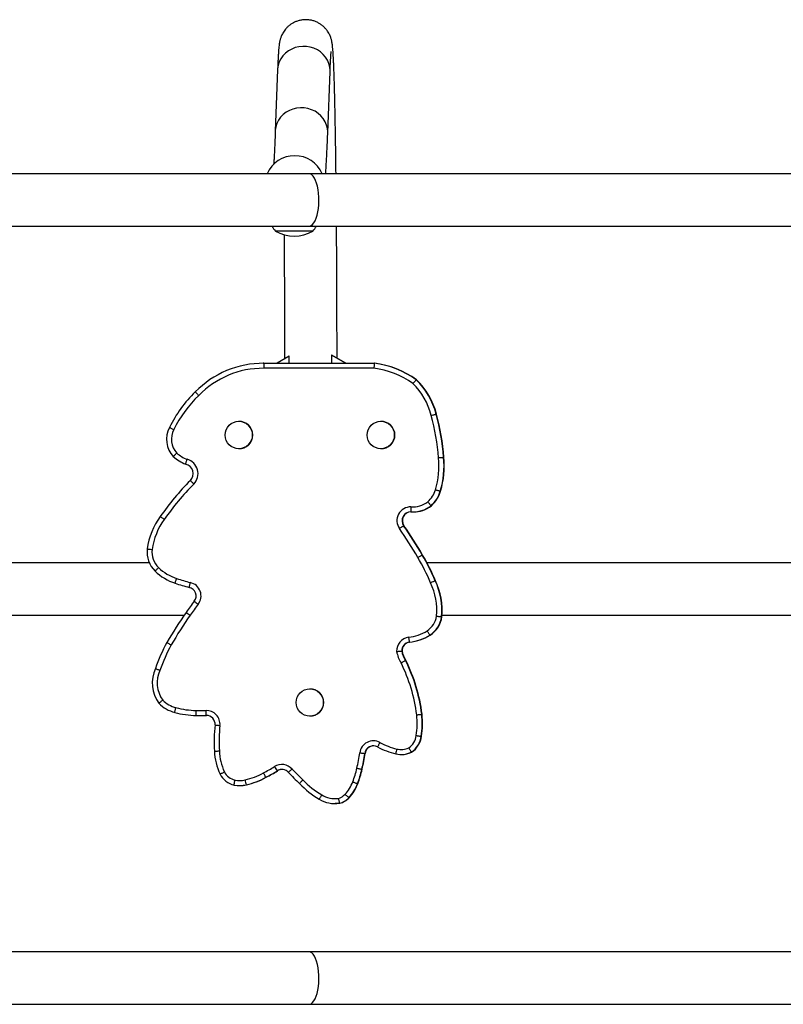
# Model space of a CAD drawing. Units: inches. Extents: x 110 to 676, y 87 to 534.
# Drawn here: x 404 to 423, y 291 to 316 of the extents above; entities that cross this region are included whole.
import ezdxf

# ---------------------------------------------------------------- set-up
doc = ezdxf.new("R2010")
doc.units = ezdxf.units.IN
doc.header["$MEASUREMENT"] = 0
doc.layers.add('CONTOUR', color=7, linetype='Continuous')

msp = doc.modelspace()

# ---------------------------------------------------------------- linework, layer by layer
at = {"layer": 'CONTOUR'}
for p, q in [((410.75666, 314.27696), (410.69867, 312.73717)), ((412.01274, 312.68768), (412.07073, 314.22747)), ((411.18745, 312.11871), (411.1845, 312.11871)), ((411.54747, 311.66677), (381.67247, 311.66677)), ((442.85997, 311.66677), (411.54747, 311.66677)), ((381.2469, 310.35177), (411.54747, 310.35177)), ((411.64122, 310.22802), (410.70372, 310.22802)), ((411.54747, 310.35177), (442.85997, 310.35177)), ((411.04889, 307.09178), (410.74363, 306.91552)), ((411.04889, 306.91552), (411.04889, 307.09178)), ((411.04889, 307.09178), (411.05277, 307.09178)), ((412.45833, 306.91552), (412.10643, 307.11871)), ((412.10643, 307.11871), (412.10643, 306.91552)), ((412.10643, 307.11871), (412.11029, 307.11871)), ((412.46225, 306.91552), (412.11332, 307.117)), ((410.40059, 306.9156), (410.39274, 306.9156)), ((410.39667, 306.9156), (410.42021, 306.91552)), ((410.40059, 306.9156), (410.42021, 306.91552)), ((413.16888, 306.79052), (410.40986, 306.79052)), ((410.41235, 306.91552), (413.17868, 306.91552)), ((413.17868, 306.91552), (413.18653, 306.91552)), ((414.22909, 306.50345), (414.23694, 306.50345)), ((414.72712, 305.64257), (414.73497, 305.64257)), ((409.78727, 305.46251), (409.78653, 305.46251)), ((413.34449, 305.46251), (413.34376, 305.46251)), ((409.78653, 304.77491), (409.78727, 304.77491)), ((413.34376, 304.77491), (413.34449, 304.77491)), ((414.91563, 304.55991), (414.92349, 304.55991)), ((414.83179, 303.71247), (414.83965, 303.71247)), ((414.60023, 303.34723), (414.60808, 303.34723)), ((414.14417, 303.19099), (414.15202, 303.19099)), ((413.91245, 302.84572), (413.9203, 302.84572)), ((414.3806, 302.11108), (414.38845, 302.11108)), ((407.54501, 301.91677), (398.58951, 301.91677)), ((424.33208, 301.91677), (414.49666, 301.91677)), ((414.70436, 301.46738), (414.71221, 301.46738)), ((399.45973, 300.60177), (408.41512, 300.60177)), ((414.86521, 300.56544), (414.87307, 300.56544)), ((414.87553, 300.60177), (424.711, 300.60177)), ((414.57193, 300.10542), (414.57978, 300.10542)), ((414.05479, 299.92517), (414.06265, 299.92517)), ((413.86478, 299.70635), (413.87263, 299.70635)), ((413.96089, 299.4691), (413.96874, 299.4691)), ((411.56588, 298.75932), (411.56514, 298.75932)), ((408.82788, 298.09017), (408.83573, 298.09017)), ((414.36591, 298.12049), (414.37376, 298.12049)), ((411.56514, 298.07172), (411.56588, 298.07172)), ((414.35376, 297.56967), (414.36161, 297.56967)), ((412.93854, 297.13847), (412.94639, 297.13847)), ((413.85172, 297.11221), (413.85958, 297.11221)), ((414.10501, 297.16938), (414.11287, 297.16938)), ((410.74653, 296.7026), (410.75439, 296.7026)), ((412.866, 296.74192), (412.87386, 296.74192)), ((409.97122, 296.35335), (409.97907, 296.35335)), ((410.46342, 296.54068), (410.47127, 296.54068)), ((412.75663, 296.38051), (412.76448, 296.38051)), ((409.80479, 296.33476), (409.81265, 296.33476)), ((412.19052, 295.88164), (412.19837, 295.88164)), ((412.30604, 295.89096), (412.31389, 295.89096)), ((412.54149, 296.02935), (412.54934, 296.02935)), ((411.54747, 292.16677), (380.23497, 292.16677)), ((442.85997, 292.16677), (411.54747, 292.16677)), ((380.23497, 290.85177), (411.54747, 290.85177)), ((411.54747, 290.85177), (442.85997, 290.85177))]:
    msp.add_line(p, q, dxfattribs=at)
at = {"layer": 'CONTOUR', "flags": 128}
for points in [[(412.07073, 314.22747), (412.07111, 314.25222), (412.06353, 314.34057), (412.04209, 314.42705), (412.00726, 314.50979), (411.95979, 314.58705), (411.90067, 314.65717), (411.83117, 314.71866), (411.75278, 314.7702), (411.66715, 314.81071), (411.57613, 314.83932), (411.48164, 314.85541), (411.38571, 314.85864), (411.29037, 314.84896), (411.19766, 314.82655), (411.10956, 314.7919), (411.02794, 314.74575), (410.95453, 314.68908), (410.89092, 314.6231), (410.83845, 314.54921), (410.79823, 314.469), (410.77114, 314.38416), (410.75774, 314.29651), (410.75666, 314.27696)], [(412.01274, 312.68772), (412.01312, 312.71242), (412.00554, 312.80078), (411.98411, 312.88725), (411.94928, 312.97), (411.9018, 313.04725), (411.84268, 313.11737), (411.77318, 313.17886), (411.69479, 313.23041), (411.60917, 313.27092), (411.51814, 313.29952), (411.42366, 313.31562), (411.32772, 313.31885), (411.23239, 313.30916), (411.13968, 313.28675), (411.05157, 313.25211), (410.96995, 313.20595), (410.89655, 313.14928), (410.83293, 313.0833), (410.78046, 313.00942), (410.74025, 312.9292), (410.71315, 312.84437), (410.69975, 312.75672), (410.69867, 312.73713)], [(411.54747, 310.35177), (411.56521, 310.35352), (411.60032, 310.3675), (411.6343, 310.39515), (411.66643, 310.4359), (411.69602, 310.48886), (411.72245, 310.55291), (411.74514, 310.6267), (411.76363, 310.70863), (411.77751, 310.79697), (411.78648, 310.88984), (411.79036, 310.98526), (411.78907, 311.08118), (411.78262, 311.17557), (411.77116, 311.26642), (411.75494, 311.35179), (411.73429, 311.42985), (411.70967, 311.49896), (411.68158, 311.55762), (411.65064, 311.6046), (411.6175, 311.63889), (411.58286, 311.65976), (411.54747, 311.66677), (411.54747, 311.66677)], [(412.31389, 295.89096), (412.24831, 295.88338), (412.19444, 295.88165)], [(412.31389, 295.89096), (412.24831, 295.88338), (412.19837, 295.88164)], [(411.54747, 290.85177), (411.56521, 290.85352), (411.60032, 290.8675), (411.6343, 290.89515), (411.66643, 290.9359), (411.69602, 290.98886), (411.72245, 291.05291), (411.74514, 291.1267), (411.76363, 291.20863), (411.77751, 291.29697), (411.78648, 291.38984), (411.79036, 291.48526), (411.78907, 291.58118), (411.78262, 291.67557), (411.77116, 291.76642), (411.75494, 291.85179), (411.73429, 291.92985), (411.70967, 291.99896), (411.68158, 292.05762), (411.65064, 292.1046), (411.6175, 292.13889), (411.58286, 292.15976), (411.54747, 292.16677), (411.54747, 292.16677)]]:
    msp.add_lwpolyline(points, dxfattribs=at)
at = {"layer": 'CONTOUR'}
for centre in [(409.7865, 305.11872), (413.34373, 305.11872), (411.56511, 298.41552)]:
    msp.add_circle(centre, 0.34379, dxfattribs=at)
for centre, radius, start, end in [((411.1845, 311.36883), 0.74988, 23.410571, 156.589429), ((411.18742, 311.36881), 0.7499, 23.411346, 89.998395), ((411.28187, 310.72998), 0.76565, 209.602128, 220.965245), ((411.17247, 311.04442), 0.94141, 240.137166, 299.862834), ((411.06307, 310.72998), 0.76565, 319.034755, 330.397872), ((410.39276, 304.54841), 2.36719, 89.525882, 135.810627), ((410.3908, 304.54839), 2.24221, 89.512832, 135.8647), ((412.89623, 304.65567), 2.15219, 54.481211, 82.722038), ((412.8982, 304.6557), 2.27716, 54.235664, 82.924818), ((412.90605, 304.6557), 2.27716, 54.235664, 82.924818), ((412.95455, 305.19162), 1.82903, 14.27336, 45.825871), ((412.9624, 305.19162), 1.82903, 14.27336, 45.825871), ((412.9526, 305.19162), 1.70403, 14.225404, 45.517927), ((410.86031, 303.94587), 3.12424, 133.863503, 154.104929), ((410.85833, 303.94586), 2.99924, 133.822803, 154.155141), ((409.41475, 304.16014), 5.38845, 4.14682, 15.61276), ((409.41668, 304.16014), 5.51346, 4.157979, 15.597223), ((409.42453, 304.16014), 5.51346, 4.157979, 15.597223), ((408.61061, 305.00955), 0.63639, 151.798107, 222.865552), ((408.60862, 305.00955), 0.51138, 151.528687, 222.189501), ((409.78725, 305.11873), 0.34378, 359.996346, 89.996585), ((413.34447, 305.11873), 0.34378, 359.996346, 89.996585), ((409.78725, 305.11869), 0.34378, 270.003415, 0.003654), ((413.34447, 305.11869), 0.34378, 270.003415, 0.003654), ((408.80002, 305.31821), 0.98999, 228.510284, 249.547895), ((408.79805, 305.31823), 0.86501, 228.927, 249.183018), ((408.38907, 304.14906), 0.37466, 316.395443, 74.270461), ((412.64258, 304.35673), 2.15518, 343.601397, 5.139464), ((412.64451, 304.35673), 2.28019, 343.587611, 5.112026), ((412.65237, 304.35673), 2.28019, 343.587611, 5.112026), ((408.39105, 304.14906), 0.24965, 316.745735, 75.374456), ((413.09947, 299.42738), 6.41857, 134.848425, 145.354434), ((413.0975, 299.42737), 6.29357, 134.831573, 145.367706), ((414.0556, 303.94733), 0.68408, 312.518692, 343.084429), ((414.05755, 303.94733), 0.80908, 312.123905, 343.125518), ((414.0654, 303.94733), 0.80908, 312.123905, 343.125518), ((414.0921, 302.97167), 0.34601, 89.197996, 214.822895), ((414.14417, 303.9347), 0.74371, 266.134297, 307.82287), ((414.1422, 303.93472), 0.61874, 265.804949, 307.389961), ((414.15202, 303.9347), 0.74371, 269.697799, 307.822838), ((414.15202, 303.9347), 0.74371, 270.000332, 307.822835), ((409.28416, 302.01321), 1.8102, 144.035312, 172.03376), ((414.09405, 302.97167), 0.22101, 90.00613, 214.744438), ((414.10191, 302.97167), 0.22101, 91.676969, 214.744336), ((409.28217, 302.01321), 1.6852, 143.987008, 171.965522), ((406.12605, 297.36863), 9.3932, 29.882217, 35.132197), ((406.128, 297.36864), 9.5182, 29.884249, 35.129909), ((406.13585, 297.36864), 9.5182, 29.884249, 35.129909), ((408.16827, 302.19073), 0.68081, 173.814015, 225.26411), ((408.16628, 302.19073), 0.55581, 174.00777, 225.132139), ((409.25995, 299.13323), 5.79688, 23.197474, 30.192312), ((409.26189, 299.13323), 5.92188, 23.21338, 30.189032), ((409.26974, 299.13323), 5.92188, 23.21338, 30.189032), ((408.61792, 302.68697), 1.2265, 226.533358, 251.496316), ((408.61989, 302.68695), 1.35148, 226.470309, 251.482428), ((410.00745, 306.74373), 5.63898, 251.204968, 254.953138), ((410.00549, 306.74376), 5.514, 251.201762, 254.917361), ((408.50062, 301.08663), 0.21577, 321.922976, 78.531946), ((408.49864, 301.08663), 0.34077, 321.92288, 77.79628), ((413.04636, 300.70672), 1.69739, 355.700501, 24.723217), ((413.04829, 300.70672), 1.82241, 355.55378, 24.670226), ((413.05615, 300.70672), 1.82241, 355.55378, 24.670226), ((413.23858, 297.37487), 5.80298, 141.924517, 145.350022), ((413.2366, 297.37486), 5.67798, 141.924517, 145.350022), ((410.64235, 303.32093), 3.08102, 230.207637, 232.503526), ((418.40316, 293.80541), 12.08104, 145.350025, 149.601454), ((418.40118, 293.80541), 11.95604, 145.350025, 149.588562), ((410.4359, 303.36392), 3.33462, 233.764883, 235.884927), ((414.2054, 300.66136), 0.53982, 303.442712, 351.273721), ((414.20734, 300.66136), 0.66483, 303.256647, 351.704456), ((414.2152, 300.66136), 0.66483, 303.256647, 351.704456), ((414.08382, 299.70636), 0.34599, 97.806459, 182.178361), ((413.90113, 301.1924), 1.15127, 276.768932, 301.513173), ((413.9031, 301.19237), 1.27625, 276.826517, 301.605126), ((413.91095, 301.19237), 1.27625, 276.826517, 301.605126), ((412.35611, 297.59897), 4.95026, 152.057943, 160.289365), ((412.35413, 297.59897), 4.82525, 152.089648, 160.35508), ((414.08578, 299.70636), 0.221, 98.058751, 180.002883), ((414.09363, 299.70636), 0.221, 98.058751, 180.002883), ((414.53161, 299.83917), 0.80684, 190.422357, 212.344173), ((414.53354, 299.83917), 0.68183, 191.233433, 212.872173), ((414.5414, 299.83917), 0.68183, 191.233433, 212.872173), ((410.20368, 297.60618), 4.06695, 7.04945, 26.290222), ((410.20562, 297.60618), 4.19196, 7.047243, 26.385067), ((410.21347, 297.60618), 4.19196, 7.047243, 26.385067), ((408.48171, 298.90845), 0.86439, 155.380055, 216.43112), ((408.47972, 298.90845), 0.73937, 154.97832, 215.800653), ((411.56586, 298.41554), 0.34378, 359.996346, 89.996585), ((408.38165, 298.96733), 0.82579, 223.861643, 255.870025), ((408.37969, 298.96735), 0.70081, 224.524101, 255.988678), ((411.56586, 298.4155), 0.34378, 270.003415, 0.003654), ((408.7299, 300.14992), 2.0582, 254.505431, 269.649921), ((408.72794, 300.14995), 1.93323, 254.460191, 269.691549), ((408.82788, 301.93527), 3.8451, 268.352464, 272.104369), ((408.82591, 301.9353), 3.72013, 268.330509, 272.14071), ((408.83573, 301.93527), 3.8451, 269.941486, 272.104369), ((408.83573, 301.93527), 3.8451, 270, 272.104369), ((408.96571, 297.86867), 0.34909, 355.282707, 90.137692), ((408.96769, 297.86867), 0.2241, 355.66647, 89.646246), ((412.43921, 297.88739), 1.81381, 350.48285, 6.900248), ((412.44114, 297.88739), 1.93883, 350.568214, 6.905105), ((412.44899, 297.88739), 1.93883, 350.568214, 6.905105), ((413.0676, 297.42746), 3.89961, 173.753846, 183.406556), ((413.06561, 297.42746), 3.77459, 173.725868, 183.433495), ((413.79417, 297.63877), 0.4369, 304.478156, 353.259447), ((413.15541, 297.10784), 0.34596, 61.83116, 172.075603), ((414.13598, 298.90446), 1.70085, 241.282203, 256.609218), ((413.79612, 297.63876), 0.5619, 303.348315, 352.936441), ((413.80397, 297.63876), 0.5619, 303.348315, 352.936441), ((410.61028, 297.24093), 1.4361, 181.803284, 205.521236), ((410.60828, 297.24093), 1.31109, 181.727966, 205.481913), ((408.56373, 297.73339), 4.28814, 347.008794, 352.255433), ((408.56567, 297.73339), 4.41315, 347.016856, 352.252502), ((408.57352, 297.73339), 4.41315, 347.016856, 352.252502), ((413.15738, 297.10783), 0.22098, 61.965826, 172.029389), ((413.16524, 297.10782), 0.22099, 90.002886, 172.027495), ((413.16524, 297.10782), 0.22099, 91.021149, 172.02746), ((414.13795, 298.90444), 1.82582, 241.303315, 256.608611), ((415.69913, 296.75156), 2.01949, 165.714975, 169.249452), ((413.85172, 297.70184), 0.58963, 256.600471, 295.440678), ((413.84976, 297.70186), 0.46466, 256.600457, 294.371332), ((413.85958, 297.70184), 0.58963, 269.618521, 295.440597), ((413.85958, 297.70184), 0.58963, 270.000106, 295.440595), ((410.86279, 296.51596), 0.34593, 42.0764, 122.346378), ((409.77511, 296.85002), 0.51405, 206.307928, 257.890778), ((409.77314, 296.85003), 0.38906, 206.428577, 257.639966), ((409.55077, 298.19323), 1.76187, 282.814401, 298.918057), ((408.8159, 299.74644), 3.47843, 297.141672, 302.360339), ((408.81786, 299.74642), 3.60341, 297.172223, 302.359853), ((408.82571, 299.74642), 3.60341, 297.172223, 302.359853), ((412.74687, 298.08154), 2.42957, 211.60739, 214.580483), ((410.86475, 296.51593), 0.22096, 41.913855, 122.346371), ((410.87261, 296.51593), 0.22096, 90.000177, 122.34672), ((410.87261, 296.51593), 0.22096, 91.018503, 122.346712), ((414.87597, 300.21581), 5.23607, 222.720629, 227.016253), ((414.87399, 300.21582), 5.11108, 222.729316, 227.065844), ((410.46339, 297.2712), 2.33332, 338.731534, 347.581357), ((410.46532, 297.2712), 2.45833, 338.757677, 347.566714), ((410.47318, 297.2712), 2.45833, 338.757677, 347.566714), ((409.80479, 297.08887), 0.75411, 259.492367, 282.74963), ((409.80283, 297.0889), 0.62914, 259.655199, 282.736777), ((409.81265, 297.08887), 0.75411, 269.70165, 282.749621), ((409.81265, 297.08887), 0.75411, 270.000012, 282.749621), ((411.96497, 296.90341), 2.06824, 191.947782, 195.423602), ((409.55273, 298.1932), 1.88684, 282.814385, 298.858773), ((409.56058, 298.1932), 1.88684, 282.814385, 298.858773), ((412.80953, 297.78743), 2.05576, 223.000957, 240.599233), ((412.80756, 297.78745), 1.93078, 222.872192, 240.712341), ((411.76119, 296.7477), 0.93417, 317.375394, 339.779137), ((411.76314, 296.7477), 1.05917, 317.295724, 339.716196), ((411.77099, 296.7477), 1.05917, 317.295724, 339.716196), ((412.18855, 296.60224), 0.5956, 236.869614, 278.632803), ((412.17573, 296.37884), 0.37947, 285.627022, 315.969613), ((412.19052, 296.60221), 0.72057, 237.213567, 279.22552), ((412.17769, 296.37882), 0.50446, 284.739523, 316.150744), ((412.18555, 296.37882), 0.50446, 284.739523, 316.150744)]:
    msp.add_arc(centre, radius, start, end, dxfattribs=at)
for points, knots in [([(412.22014, 311.66677), (412.2199, 311.68763), (412.21869, 311.79381), (412.21634, 311.97796), (412.21311, 312.21845), (412.20971, 312.45013), (412.20617, 312.6734), (412.2025, 312.88774), (412.19868, 313.09288), (412.19474, 313.28852), (412.19068, 313.47438), (412.18649, 313.65021), (412.18219, 313.81579), (412.17777, 313.97093), (412.17324, 314.11546), (412.16859, 314.24928), (412.16381, 314.37236), (412.15889, 314.48476), (412.15379, 314.58672), (412.14842, 314.67884), (412.14261, 314.76241), (412.13571, 314.84168), (412.12868, 314.90322), (412.12014, 314.95607), (412.11282, 314.99222), (412.10466, 315.0257), (412.09419, 315.0614), (412.08051, 315.10024), (412.06228, 315.14328), (412.03789, 315.19087), (412.00564, 315.24252), (411.96411, 315.29662), (411.91258, 315.35053), (411.8515, 315.40105), (411.78218, 315.44533), (411.70622, 315.4813), (411.62528, 315.5076), (411.53856, 315.5238), (411.44867, 315.52821), (411.35865, 315.52006), (411.27367, 315.50066), (411.19485, 315.47153), (411.12302, 315.43426), (411.05889, 315.39051), (411.00306, 315.3422), (410.95592, 315.29153), (410.91751, 315.2409), (410.88726, 315.19248), (410.864, 315.14769), (410.84634, 315.10702), (410.83288, 315.0702), (410.82245, 315.03638), (410.81412, 315.00435), (410.80719, 314.97256), (410.80106, 314.9387), (410.79504, 314.898), (410.78869, 314.84372), (410.78252, 314.77519), (410.77659, 314.6925), (410.77117, 314.60188), (410.76596, 314.50009), (410.7611, 314.3915), (410.75806, 314.31307), (410.75666, 314.27696)], [0, 0, 0, 0, 0.00654254, 0.03330654, 0.06007675, 0.08685433, 0.11364076, 0.14043787, 0.16724798, 0.1940741, 0.22092018, 0.24779145, 0.27469505, 0.30164088, 0.32864307, 0.3557224, 0.38291062, 0.41025844, 0.43785186, 0.46584868, 0.49457354, 0.52482935, 0.55948559, 0.574942, 0.58491392, 0.59330687, 0.60043028, 0.60676866, 0.61274, 0.6186575, 0.62473287, 0.63116394, 0.63795717, 0.64500748, 0.65221253, 0.65950747, 0.66685415, 0.67423019, 0.68227431, 0.69003639, 0.69752804, 0.70477828, 0.71180303, 0.71860602, 0.72517649, 0.73148672, 0.73750282, 0.74322946, 0.74876996, 0.75433966, 0.7601607, 0.76654789, 0.77391367, 0.78280475, 0.79404548, 0.80911016, 0.83150968, 0.86330671, 0.89190448, 0.91918359, 0.94803295, 0.97607647, 1, 1, 1, 1]), ([(412.07073, 314.22747), (412.07151, 314.24796), (412.07376, 314.30654), (412.07748, 314.39398), (412.08186, 314.48546), (412.08616, 314.56353), (412.09014, 314.62568), (412.09362, 314.67202), (412.0965, 314.70396), (412.09835, 314.72152), (412.09945, 314.72918), (412.09917, 314.72749), (412.09915, 314.72733)], [0, 0, 0, 0, 0.07237131, 0.20699282, 0.34065869, 0.47269817, 0.60222729, 0.71518414, 0.81969474, 0.91259979, 0.99167446, 1, 1, 1, 1]), ([(410.69867, 312.73717), (410.6975, 312.70637), (410.69412, 312.61762), (410.68848, 312.4799), (410.68178, 312.3281), (410.67506, 312.18859), (410.66835, 312.06221), (410.66267, 311.9636), (410.65926, 311.9121), (410.65805, 311.89389)], [0, 0, 0, 0, 0.08798111, 0.25357735, 0.41883593, 0.58358006, 0.74763218, 0.91073418, 1, 1, 1, 1]), ([(411.96026, 311.66677), (411.9606, 311.6709), (411.96378, 311.70951), (411.96943, 311.79265), (411.97728, 311.91727), (411.98481, 312.05279), (411.99215, 312.19844), (411.99933, 312.35518), (412.0062, 312.51739), (412.01063, 312.63267), (412.01274, 312.68768)], [0, 0, 0, 0, 0.01789423, 0.16701745, 0.31167494, 0.45382597, 0.59447172, 0.73414139, 0.87314369, 1, 1, 1, 1]), ([(412.24519, 307.04085), (412.24514, 307.14409), (412.24504, 307.35257), (412.24463, 307.66547), (412.24404, 307.97914), (412.24326, 308.2911), (412.24228, 308.60085), (412.24111, 308.90794), (412.23975, 309.21186), (412.23821, 309.5122), (412.23648, 309.80832), (412.23465, 310.08883), (412.23332, 310.2679), (412.2327, 310.35177)], [0, 0, 0, 0, 0.09030854, 0.18236202, 0.27441644, 0.36647238, 0.45853045, 0.55059127, 0.64265553, 0.73472397, 0.82679742, 0.91887681, 1, 1, 1, 1]), ([(410.91919, 310.14147), (410.91968, 310.07135), (410.92085, 309.90541), (410.92247, 309.63797), (410.9241, 309.34058), (410.92554, 309.03915), (410.92679, 308.73437), (410.92785, 308.42665), (410.92872, 308.1165), (410.92939, 307.80439), (410.92987, 307.4908), (410.93013, 307.23022), (410.93017, 307.07423), (410.93018, 307.02323)], [0, 0, 0, 0, 0.07160688, 0.169458, 0.26731694, 0.3651825, 0.46305364, 0.56092943, 0.65880904, 0.75669171, 0.85457675, 0.95246349, 1, 1, 1, 1]), ([(410.41235, 306.91552), (410.41213, 306.91414), (410.41167, 306.91137), (410.411, 306.88982), (410.41042, 306.85811), (410.41006, 306.82446), (410.40991, 306.80133), (410.40987, 306.79212), (410.40986, 306.79052)], [0, 0, 0, 0, 0.21466483, 0.42932963, 0.64399524, 0.85866262, 0.97540108, 1, 1, 1, 1]), ([(413.17868, 306.91552), (413.17837, 306.91414), (413.17776, 306.91138), (413.17584, 306.8899), (413.17342, 306.85826), (413.17102, 306.8235), (413.1695, 306.80022), (413.16891, 306.79093), (413.16888, 306.79052)], [0, 0, 0, 0, 0.214166177, 0.428326108, 0.642667042, 0.857398052, 0.993629611, 1, 1, 1, 1]), ([(414.22909, 306.50345), (414.22798, 306.50239), (414.22577, 306.50028), (414.21136, 306.48378), (414.19056, 306.4595), (414.16791, 306.43275), (414.15284, 306.41484), (414.14683, 306.40768), (414.14659, 306.40739)], [0, 0, 0, 0, 0.21393574, 0.42786288, 0.64203985, 0.85677083, 0.9942587, 1, 1, 1, 1]), ([(408.6954, 306.19842), (408.69615, 306.19744), (408.69766, 306.19548), (408.71226, 306.1802), (408.73417, 306.1577), (408.75822, 306.1333), (408.77452, 306.11685), (408.78102, 306.11032), (408.78157, 306.10976)], [0, 0, 0, 0, 0.21463955, 0.42927864, 0.64393133, 0.85861371, 0.98797586, 1, 1, 1, 1]), ([(414.60438, 305.61036), (414.6053, 305.61061), (414.6142, 305.61298), (414.63663, 305.61895), (414.66995, 305.62777), (414.70104, 305.63594), (414.72245, 305.6415), (414.72556, 305.64221), (414.72712, 305.64257)], [0, 0, 0, 0, 0.01458607, 0.14134131, 0.35601937, 0.57068371, 0.78534174, 1, 1, 1, 1]), ([(408.04976, 305.3103), (408.05077, 305.30967), (408.05279, 305.30841), (408.07139, 305.29861), (408.09918, 305.28417), (408.12967, 305.26844), (408.15027, 305.25786), (408.15847, 305.25365), (408.15909, 305.25333)], [0, 0, 0, 0, 0.21462209, 0.42924355, 0.64388319, 0.85856482, 0.98939962, 1, 1, 1, 1]), ([(408.14416, 304.57663), (408.14491, 304.57762), (408.1464, 304.57959), (408.16085, 304.595), (408.18256, 304.61768), (408.20667, 304.64255), (408.22293, 304.65919), (408.22942, 304.66581), (408.22972, 304.66612)], [0, 0, 0, 0, 0.21432219, 0.42864081, 0.64306459, 0.85774084, 0.99337872, 1, 1, 1, 1]), ([(408.45409, 304.39062), (408.45429, 304.39194), (408.45468, 304.39457), (408.4606, 304.4151), (408.46985, 304.44529), (408.48036, 304.47831), (408.48758, 304.50042), (408.49049, 304.50921), (408.49064, 304.50968)], [0, 0, 0, 0, 0.21436916, 0.4287335, 0.64323361, 0.85797909, 0.99238594, 1, 1, 1, 1]), ([(414.78909, 304.5498), (414.79021, 304.54989), (414.79939, 304.55063), (414.82252, 304.55251), (414.85672, 304.55527), (414.88877, 304.55783), (414.91084, 304.55957), (414.91404, 304.5598), (414.91563, 304.55991)], [0, 0, 0, 0, 0.01724191, 0.14132887, 0.35600361, 0.57067122, 0.78533556, 1, 1, 1, 1]), ([(408.57288, 303.97798), (408.57365, 303.97702), (408.57519, 303.97509), (408.59004, 303.96006), (408.6123, 303.93792), (408.63662, 303.91394), (408.65315, 303.89773), (408.65973, 303.89129), (408.66037, 303.89066)], [0, 0, 0, 0, 0.21464521, 0.4292899, 0.64394942, 0.85863478, 0.98626669, 1, 1, 1, 1]), ([(414.71008, 303.74829), (414.71158, 303.74784), (414.7204, 303.7452), (414.7426, 303.73857), (414.7751, 303.72892), (414.80593, 303.71983), (414.82716, 303.71366), (414.83025, 303.71287), (414.83179, 303.71247)], [0, 0, 0, 0, 0.02388457, 0.14133514, 0.35600299, 0.57066914, 0.78533456, 1, 1, 1, 1]), ([(414.09694, 303.31765), (414.09692, 303.31704), (414.09651, 303.30782), (414.09557, 303.28461), (414.0944, 303.25005), (414.09366, 303.21835), (414.0935, 303.19682), (414.09385, 303.19406), (414.09403, 303.19268)], [0, 0, 0, 0, 0.00933471, 0.14160414, 0.35631237, 0.57091403, 0.78545595, 1, 1, 1, 1]), ([(414.51792, 303.44312), (414.51824, 303.44275), (414.52418, 303.43566), (414.53915, 303.41783), (414.56167, 303.39122), (414.58248, 303.36692), (414.5969, 303.35041), (414.59912, 303.34829), (414.60023, 303.34723)], [0, 0, 0, 0, 0.00758716, 0.14184332, 0.35652269, 0.57105522, 0.78552657, 1, 1, 1, 1]), ([(407.81902, 303.07632), (407.81992, 303.07553), (407.82174, 303.07393), (407.83873, 303.06147), (407.86416, 303.04314), (407.89189, 303.02333), (407.91075, 303.00993), (407.91826, 303.00461), (407.91904, 303.00406)], [0, 0, 0, 0, 0.21465835, 0.42931649, 0.64398089, 0.85865892, 0.98538174, 1, 1, 1, 1]), ([(413.80806, 302.77409), (413.8097, 302.77524), (413.81725, 302.78052), (413.83622, 302.79376), (413.8637, 302.81283), (413.89014, 302.831), (413.90839, 302.84334), (413.9111, 302.84493), (413.91245, 302.84572)], [0, 0, 0, 0, 0.03073276, 0.14135403, 0.35601663, 0.57067817, 0.78533907, 1, 1, 1, 1]), ([(407.49142, 302.26409), (407.49257, 302.26392), (407.49487, 302.26358), (407.51567, 302.26093), (407.54669, 302.25703), (407.58062, 302.25281), (407.60359, 302.24997), (407.61274, 302.24885), (407.61351, 302.24875)], [0, 0, 0, 0, 0.21464411, 0.42928786, 0.64394238, 0.85862201, 0.9879822, 1, 1, 1, 1]), ([(414.27044, 302.0485), (414.27218, 302.04951), (414.28015, 302.05412), (414.30019, 302.06568), (414.32921, 302.08234), (414.3571, 302.09821), (414.37635, 302.109), (414.37918, 302.11038), (414.3806, 302.11108)], [0, 0, 0, 0, 0.03085258, 0.14135378, 0.35601605, 0.57067759, 0.78533879, 1, 1, 1, 1]), ([(407.68909, 301.70711), (407.68983, 301.7081), (407.69131, 301.71008), (407.70573, 301.72555), (407.72736, 301.74831), (407.751, 301.7729), (407.7671, 301.78952), (407.77352, 301.79613), (407.77418, 301.79681)], [0, 0, 0, 0, 0.21466045, 0.42932073, 0.64398591, 0.8586626, 0.98548373, 1, 1, 1, 1]), ([(408.19067, 301.40544), (408.19089, 301.40675), (408.19133, 301.40937), (408.19764, 301.42979), (408.20733, 301.45984), (408.21774, 301.49132), (408.22507, 301.5132), (408.22802, 301.52193), (408.22868, 301.52388)], [0, 0, 0, 0, 0.21466077, 0.42932154, 0.64398258, 0.85864422, 0.96835525, 1, 1, 1, 1]), ([(408.54352, 301.2981), (408.54362, 301.29944), (408.54381, 301.30213), (408.54818, 301.3231), (408.55508, 301.35395), (408.56293, 301.38754), (408.56835, 301.4101), (408.57052, 301.41907), (408.57068, 301.41971)], [0, 0, 0, 0, 0.21456816, 0.42913441, 0.64375415, 0.85846448, 0.98988336, 1, 1, 1, 1]), ([(414.58817, 301.41663), (414.58899, 301.41699), (414.59741, 301.42073), (414.61864, 301.43015), (414.6502, 301.44408), (414.67963, 301.45695), (414.69991, 301.4657), (414.70288, 301.46682), (414.70436, 301.46738)], [0, 0, 0, 0, 0.01390627, 0.1413486, 0.35602767, 0.57069012, 0.78534493, 1, 1, 1, 1]), ([(414.73897, 300.57946), (414.7395, 300.5794), (414.74868, 300.57836), (414.77181, 300.57573), (414.80648, 300.57183), (414.83844, 300.56829), (414.86043, 300.5659), (414.86362, 300.56559), (414.86521, 300.56544)], [0, 0, 0, 0, 0.00816454, 0.14171322, 0.35639753, 0.57096461, 0.78548145, 1, 1, 1, 1]), ([(414.03683, 300.04915), (414.03697, 300.04806), (414.03814, 300.03892), (414.04113, 300.01594), (414.0457, 299.98211), (414.05022, 299.95065), (414.0536, 299.92928), (414.05439, 299.92654), (414.05479, 299.92517)], [0, 0, 0, 0, 0.016891935, 0.141335036, 0.356012365, 0.570678946, 0.785339364, 1, 1, 1, 1]), ([(414.5029, 300.21091), (414.50333, 300.21023), (414.50828, 300.20246), (414.52077, 300.1829), (414.53944, 300.15387), (414.5569, 300.1271), (414.56904, 300.10892), (414.57097, 300.10658), (414.57193, 300.10542)], [0, 0, 0, 0, 0.012370501, 0.1413676, 0.356046389, 0.570703586, 0.785351637, 1, 1, 1, 1]), ([(407.98295, 299.91856), (407.98393, 299.91788), (407.9859, 299.91654), (408.00413, 299.90603), (408.03137, 299.89058), (408.06126, 299.87377), (408.08148, 299.86246), (408.08953, 299.85797), (408.09014, 299.85762)], [0, 0, 0, 0, 0.21461837, 0.42923598, 0.64387565, 0.85856236, 0.98913761, 1, 1, 1, 1]), ([(413.73808, 299.69321), (413.73847, 299.69325), (413.74778, 299.69428), (413.77111, 299.69683), (413.80606, 299.70055), (413.83802, 299.7038), (413.86, 299.70594), (413.86319, 299.70621), (413.86478, 299.70635)], [0, 0, 0, 0, 0.00598168, 0.14357642, 0.35860231, 0.57275812, 0.78636926, 1, 1, 1, 1]), ([(413.84995, 299.40751), (413.85035, 299.40773), (413.85844, 299.41227), (413.87878, 299.4237), (413.90929, 299.44079), (413.93732, 299.45641), (413.95663, 299.46705), (413.95947, 299.46841), (413.96089, 299.4691)], [0, 0, 0, 0, 0.00698278, 0.14227633, 0.35702645, 0.57145667, 0.78572552, 1, 1, 1, 1]), ([(407.6959, 299.26855), (407.69696, 299.26803), (407.69908, 299.26698), (407.71843, 299.25885), (407.74734, 299.24686), (407.77925, 299.23371), (407.80073, 299.22487), (407.80929, 299.22136), (407.80973, 299.22117)], [0, 0, 0, 0, 0.21442425, 0.42884562, 0.64335114, 0.85804622, 0.99259033, 1, 1, 1, 1]), ([(407.78625, 298.39513), (407.78708, 298.39602), (407.78875, 298.3978), (407.80461, 298.41168), (407.82839, 298.43211), (407.85482, 298.45461), (407.87262, 298.46968), (407.87975, 298.47569), (407.88004, 298.47594)], [0, 0, 0, 0, 0.21406328, 0.42812029, 0.64236108, 0.85703888, 0.99417993, 1, 1, 1, 1]), ([(408.18006, 298.16653), (408.18019, 298.16786), (408.18046, 298.17053), (408.18538, 298.19137), (408.19303, 298.22203), (408.20157, 298.2552), (408.20743, 298.27761), (408.20978, 298.28652), (408.21001, 298.28739)], [0, 0, 0, 0, 0.21465698, 0.42931375, 0.64397693, 0.85865483, 0.98610577, 1, 1, 1, 1]), ([(408.71733, 298.09176), (408.71713, 298.09314), (408.71674, 298.09591), (408.71652, 298.11745), (408.71663, 298.14917), (408.717, 298.18341), (408.71736, 298.20658), (408.71751, 298.21579), (408.71753, 298.21675)], [0, 0, 0, 0, 0.21465882, 0.42931744, 0.64398209, 0.85865994, 0.98527411, 1, 1, 1, 1]), ([(408.96907, 298.09276), (408.96883, 298.09415), (408.96834, 298.09691), (408.96742, 298.11846), (408.96643, 298.15017), (408.96557, 298.18457), (408.96507, 298.20776), (408.96489, 298.21698), (408.96487, 298.21777)], [0, 0, 0, 0, 0.21462569, 0.42925048, 0.64390023, 0.85859268, 0.9878493, 1, 1, 1, 1]), ([(414.23988, 298.1053), (414.24276, 298.10565), (414.25191, 298.10677), (414.27483, 298.10957), (414.30723, 298.11351), (414.33915, 298.11736), (414.36113, 298.11998), (414.36431, 298.12032), (414.36591, 298.12049)], [0, 0, 0, 0, 0.044476, 0.14138535, 0.35603917, 0.57069283, 0.78534641, 1, 1, 1, 1]), ([(409.19114, 297.85174), (409.1923, 297.85161), (409.19461, 297.85135), (409.21548, 297.84936), (409.2466, 297.84639), (409.28053, 297.84315), (409.30356, 297.84093), (409.31273, 297.84005), (409.31362, 297.83997)], [0, 0, 0, 0, 0.21464487, 0.4292892, 0.64394875, 0.85863436, 0.9862493, 1, 1, 1, 1]), ([(414.22806, 297.58749), (414.22872, 297.58739), (414.23785, 297.58609), (414.26086, 297.5828), (414.29525, 297.57788), (414.32708, 297.57335), (414.34899, 297.57026), (414.35217, 297.56986), (414.35376, 297.56967)], [0, 0, 0, 0, 0.01031111, 0.14144758, 0.35612816, 0.57076442, 0.78538189, 1, 1, 1, 1]), ([(413.31873, 297.41282), (413.31801, 297.41149), (413.31363, 297.40339), (413.30266, 297.38305), (413.28683, 297.35338), (413.2722, 297.32548), (413.26254, 297.30652), (413.26167, 297.30409), (413.26124, 297.30287)], [0, 0, 0, 0, 0.023243604, 0.141335769, 0.356005024, 0.570671188, 0.785335562, 1, 1, 1, 1]), ([(409.17489, 297.19574), (409.17604, 297.1958), (409.17836, 297.19593), (409.1993, 297.19691), (409.23053, 297.19835), (409.26462, 297.1999), (409.28773, 297.20094), (409.29694, 297.20136), (409.29779, 297.2014)], [0, 0, 0, 0, 0.2146509, 0.42930149, 0.64396123, 0.85864116, 0.98684611, 1, 1, 1, 1]), ([(412.81276, 297.15554), (412.81534, 297.15518), (412.82447, 297.15392), (412.84736, 297.15078), (412.87998, 297.14631), (412.91183, 297.14198), (412.93377, 297.13903), (412.93695, 297.13866), (412.93854, 297.13847)], [0, 0, 0, 0, 0.03995308, 0.14137628, 0.35603259, 0.57068854, 0.78534426, 1, 1, 1, 1]), ([(414.0415, 297.27861), (414.04167, 297.2783), (414.04627, 297.27015), (414.0578, 297.24978), (414.07517, 297.21935), (414.09117, 297.19174), (414.10232, 297.17299), (414.10412, 297.17058), (414.10501, 297.16938)], [0, 0, 0, 0, 0.00540938, 0.14336204, 0.35798985, 0.57212208, 0.78605771, 1, 1, 1, 1]), ([(409.3143, 296.62219), (409.31532, 296.6228), (409.31737, 296.62401), (409.33616, 296.63343), (409.36423, 296.64729), (409.39465, 296.6622), (409.41542, 296.67233), (409.4237, 296.67636), (409.42474, 296.67687)], [0, 0, 0, 0, 0.21466646, 0.42933285, 0.64400129, 0.85867465, 0.98235531, 1, 1, 1, 1]), ([(410.46342, 296.54068), (410.46255, 296.5419), (410.46081, 296.54434), (410.4501, 296.56337), (410.43476, 296.59137), (410.4184, 296.6217), (410.40746, 296.64217), (410.40313, 296.6503), (410.40273, 296.65104)], [0, 0, 0, 0, 0.21464847, 0.4292966, 0.64395491, 0.85863551, 0.98711014, 1, 1, 1, 1]), ([(411.11956, 296.74777), (411.11854, 296.74684), (411.11174, 296.74062), (411.0947, 296.72502), (411.06991, 296.7022), (411.04693, 296.68084), (411.03158, 296.66632), (411.02998, 296.66446), (411.02918, 296.66353)], [0, 0, 0, 0, 0.02128734, 0.14133286, 0.35600441, 0.57067137, 0.78533564, 1, 1, 1, 1]), ([(412.74212, 296.76941), (412.74356, 296.76909), (412.75255, 296.76706), (412.77516, 296.76197), (412.80831, 296.75455), (412.83969, 296.74757), (412.8613, 296.74283), (412.86444, 296.74222), (412.866, 296.74192)], [0, 0, 0, 0, 0.02270308, 0.14133293, 0.35600201, 0.57066872, 0.78533434, 1, 1, 1, 1]), ([(409.66727, 296.34741), (409.66732, 296.34876), (409.66742, 296.35147), (409.67106, 296.3726), (409.67684, 296.4037), (409.68337, 296.43744), (409.68789, 296.46018), (409.6897, 296.46921), (409.68986, 296.46999)], [0, 0, 0, 0, 0.2146491, 0.42929792, 0.64395493, 0.8586323, 0.98789417, 1, 1, 1, 1]), ([(411.39254, 296.47381), (411.39216, 296.47343), (411.38562, 296.4669), (411.36923, 296.45047), (411.34495, 296.42597), (411.32297, 296.40354), (411.30833, 296.38831), (411.30682, 296.38635), (411.30606, 296.38538)], [0, 0, 0, 0, 0.00838973, 0.14170638, 0.3564029, 0.57097324, 0.78548562, 1, 1, 1, 1]), ([(412.63779, 296.42482), (412.63881, 296.42443), (412.64743, 296.42117), (412.66913, 296.41296), (412.70126, 296.40087), (412.73136, 296.38962), (412.75209, 296.38198), (412.75512, 296.381), (412.75663, 296.38051)], [0, 0, 0, 0, 0.016784977, 0.141328608, 0.356003465, 0.570671084, 0.785335487, 1, 1, 1, 1]), ([(411.86303, 296.10347), (411.86274, 296.10298), (411.85796, 296.09509), (411.84597, 296.07522), (411.82828, 296.04558), (411.81234, 296.01843), (411.8018, 295.99998), (411.80082, 295.99762), (411.80032, 295.99643)], [0, 0, 0, 0, 0.00876491, 0.14160942, 0.3562942, 0.57088847, 0.78544356, 1, 1, 1, 1]), ([(412.44856, 296.11509), (412.44925, 296.11444), (412.45595, 296.10812), (412.47285, 296.09222), (412.49801, 296.06872), (412.52153, 296.04697), (412.53781, 296.03219), (412.54026, 296.0303), (412.54149, 296.02935)], [0, 0, 0, 0, 0.01448788, 0.14133529, 0.35601137, 0.57067704, 0.78533845, 1, 1, 1, 1]), ([(412.27795, 296.01339), (412.27804, 296.01298), (412.27999, 296.00391), (412.28492, 295.98113), (412.29241, 295.94709), (412.29946, 295.91608), (412.30452, 295.89502), (412.30553, 295.89232), (412.30604, 295.89096)], [0, 0, 0, 0, 0.00649929, 0.1422743, 0.35693405, 0.57135256, 0.78567465, 1, 1, 1, 1])]:
    msp.add_open_spline(points, degree=3, knots=knots, dxfattribs=at)

doc.saveas('drawing.dxf')
